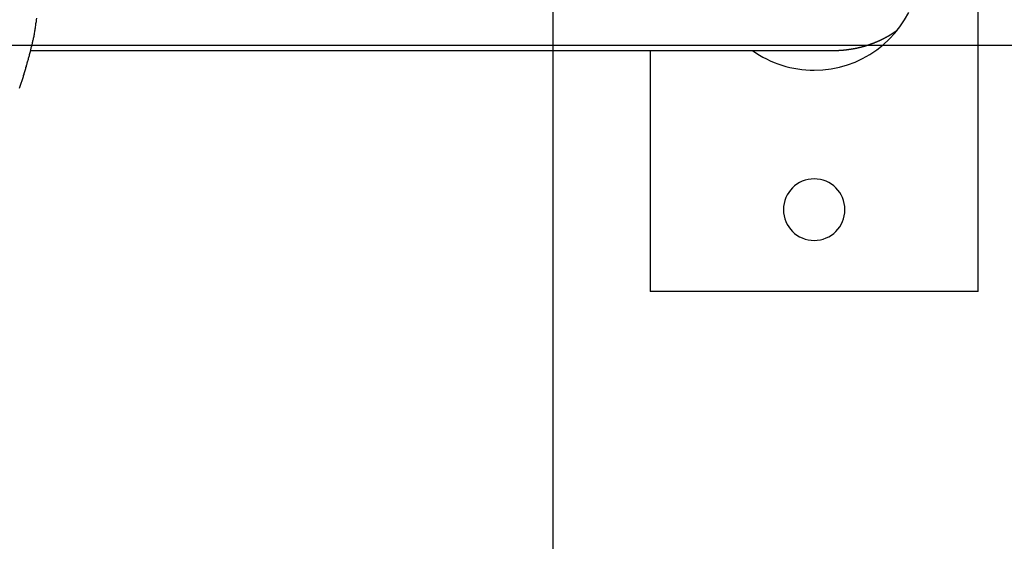
# Model space of a CAD drawing. Extents: x -71 to 71, y -51 to 51.
# Drawn here: x 48 to 50, y 23 to 25 of the extents above; entities that cross this region are included whole.
import ezdxf

# ---------------------------------------------------------------- set-up
doc = ezdxf.new("R2010")
doc.units = 0
doc.layers.get('0').update_dxf_attribs({"linetype": 'CONTINUOUS'})

msp = doc.modelspace()

# ---------------------------------------------------------------- linework, layer by layer
at = {"color": 0}
for points in [[(48.8406, 4.3958), (48.8406, 40.0862)], [(48.8406, 4.3958), (48.8406, 40.0862)], [(48.8406, 4.3958), (48.8406, 40.0862)], [(48.8406, 4.3958), (48.8406, 40.0862)], [(48.8406, 4.3958), (48.8406, 40.0862)], [(48.8406, 4.3958), (48.8406, 40.0862)], [(48.8406, 4.3958), (48.8406, 40.0862)], [(48.8406, 4.3958), (48.8406, 40.0862)], [(48.8406, 4.3958), (48.8406, 40.0862)], [(48.8406, 4.3958), (48.8406, 40.0862)], [(48.8406, 4.3958), (48.8406, 40.0862)], [(48.8406, 4.3958), (48.8406, 40.0862)], [(48.8406, 4.3958), (48.8406, 40.0862)], [(48.8406, 4.3958), (48.8406, 40.0862)], [(48.8406, 4.3958), (48.8406, 40.0862)], [(48.8406, 4.3958), (48.8406, 40.0862)], [(48.8406, 4.3958), (48.8406, 40.0862)], [(48.8406, 4.3958), (48.8406, 40.0862)], [(48.8406, 4.3958), (48.8406, 40.0862)], [(48.8406, 4.3958), (48.8406, 40.0862)], [(48.8406, 4.3958), (48.8406, 40.0862)], [(49.8775, 23.941), (49.8775, 25.541)], [(49.8775, 23.941), (49.8775, 25.541)], [(49.8775, 23.941), (49.8775, 25.541)], [(49.8775, 23.941), (49.8775, 25.541)], [(49.8775, 23.941), (49.8775, 25.541)], [(49.8775, 23.941), (49.8775, 25.541)], [(49.8775, 23.941), (49.8775, 25.541)], [(49.8775, 23.941), (49.8775, 25.541)], [(49.8775, 23.941), (49.8775, 25.541)], [(49.8775, 23.941), (49.8775, 25.541)], [(49.8775, 23.941), (49.8775, 25.541)], [(49.8775, 23.941), (49.8775, 25.541)], [(49.8775, 23.941), (49.8775, 25.541)], [(49.8775, 23.941), (49.8775, 25.541)], [(49.8775, 23.941), (49.8775, 25.541)], [(49.8775, 23.941), (49.8775, 25.541)], [(49.8775, 23.941), (49.8775, 25.541)], [(49.8775, 23.941), (49.8775, 25.541)], [(49.8775, 23.941), (49.8775, 25.541)], [(49.8775, 23.941), (49.8775, 25.541)], [(49.8775, 23.941), (49.8775, 25.541)], [(47.5383, 24.437), (47.5392, 24.4394), (47.5401, 24.4418), (47.5407, 24.4442), (47.5416, 24.4466), (47.5425, 24.449), (47.5434, 24.4514), (47.5434, 24.4514), (47.544, 24.4537), (47.5449, 24.4561), (47.5455, 24.4585), (47.5464, 24.4609), (47.547, 24.4633), (47.5479, 24.4657), (47.5485, 24.4681), (47.5494, 24.4705), (47.55, 24.4729), (47.5507, 24.4753), (47.5513, 24.4777), (47.5522, 24.4801), (47.5528, 24.4825), (47.5536, 24.4849), (47.5542, 24.4873), (47.5551, 24.4899), (47.5551, 24.4899), (47.5557, 24.492), (47.5563, 24.4944), (47.5569, 24.4965), (47.5575, 24.4989), (47.5581, 24.501), (47.5587, 24.5034), (47.5593, 24.5055), (47.5601, 24.5079), (47.5607, 24.51), (47.5613, 24.5124), (47.5619, 24.5145), (47.5625, 24.5169), (47.5631, 24.519), (47.5637, 24.5214), (47.5643, 24.5237), (47.5649, 24.5261), (47.5649, 24.5261), (47.5652, 24.5279), (47.5658, 24.53), (47.5662, 24.5321), (47.5668, 24.5342), (47.5671, 24.5361), (47.5677, 24.5382), (47.5683, 24.5403), (47.5689, 24.5424), (47.5692, 24.5442), (47.5698, 24.5463), (47.5702, 24.5484), (47.5708, 24.5505), (47.5711, 24.5526), (47.5717, 24.5547), (47.5723, 24.5568), (47.5729, 24.5589), (47.5729, 24.5589), (47.5732, 24.5613), (47.5738, 24.564), (47.5741, 24.5664), (47.5747, 24.5691), (47.575, 24.5715), (47.5756, 24.5742), (47.5759, 24.5766), (47.5765, 24.5793), (47.5768, 24.5817), (47.5771, 24.5844), (47.5774, 24.5868), (47.578, 24.5895), (47.5783, 24.5919), (47.5786, 24.5946), (47.5789, 24.5972), (47.5795, 24.5999), (47.5795, 24.5999), (47.5798, 24.6035), (47.5804, 24.6074)], [(49.4775, 24.481), (49.4775, 24.481), (49.4983, 24.4817), (49.5188, 24.4842), (49.5388, 24.4882), (49.5584, 24.4939), (49.5772, 24.5008), (49.5955, 24.5093), (49.613, 24.5191), (49.6299, 24.5303), (49.6456, 24.5426), (49.6604, 24.5562), (49.6741, 24.5708), (49.6867, 24.5867), (49.698, 24.6035), (49.7082, 24.6214)], [(49.5226, 24.529), (49.5264, 24.529), (49.5264, 24.529), (49.5264, 24.529), (49.5267, 24.529), (49.527, 24.529), (49.5273, 24.529), (49.5273, 24.529), (49.5276, 24.529), (49.5279, 24.529), (49.5282, 24.529), (49.5282, 24.529), (49.5285, 24.529), (49.5288, 24.529), (49.5291, 24.529), (49.5294, 24.529), (49.5297, 24.529), (49.53, 24.529), (49.5303, 24.5291), (49.5303, 24.5291), (49.5303, 24.5291), (49.5306, 24.5291), (49.5309, 24.5291), (49.5312, 24.5291), (49.5312, 24.5291), (49.5315, 24.5291), (49.5318, 24.5291), (49.5321, 24.5291), (49.5321, 24.5291), (49.5324, 24.5291), (49.5327, 24.5291), (49.533, 24.5291), (49.5332, 24.5291), (49.5335, 24.5291), (49.5338, 24.5291), (49.5341, 24.5292), (49.5341, 24.5292), (49.5341, 24.5292), (49.5344, 24.5292), (49.5347, 24.5292), (49.535, 24.5292), (49.535, 24.5292), (49.5353, 24.5292), (49.5356, 24.5292), (49.5359, 24.5292), (49.5359, 24.5292), (49.5362, 24.5292), (49.5365, 24.5292), (49.5368, 24.5292), (49.5371, 24.5292), (49.5374, 24.5292), (49.5377, 24.5292), (49.538, 24.5294), (49.538, 24.5294), (49.538, 24.5294), (49.5383, 24.5294), (49.5386, 24.5294), (49.5389, 24.5294), (49.5389, 24.5294), (49.5392, 24.5294), (49.5395, 24.5294), (49.5398, 24.5294), (49.5398, 24.5294), (49.5401, 24.5294), (49.5404, 24.5294), (49.5407, 24.5294), (49.5409, 24.5294), (49.5412, 24.5294), (49.5415, 24.5294), (49.5418, 24.5296), (49.5418, 24.5296), (49.5418, 24.5296), (49.5421, 24.5296), (49.5424, 24.5296), (49.5427, 24.5296), (49.5427, 24.5296), (49.543, 24.5296), (49.5433, 24.5296), (49.5436, 24.5296), (49.5436, 24.5296), (49.5439, 24.5296), (49.5442, 24.5296), (49.5445, 24.5296), (49.5446, 24.5296), (49.5449, 24.5296), (49.5452, 24.5296), (49.5455, 24.5299), (49.5455, 24.5299), (49.5455, 24.5299), (49.5458, 24.5299), (49.5461, 24.5299), (49.5464, 24.5299), (49.5464, 24.5299), (49.5467, 24.5299), (49.547, 24.5299), (49.5473, 24.53), (49.5473, 24.53), (49.5476, 24.53), (49.5479, 24.53), (49.5482, 24.53), (49.5484, 24.53), (49.5487, 24.53), (49.549, 24.53), (49.5493, 24.5303), (49.5493, 24.5303), (49.5493, 24.5303), (49.5496, 24.5303), (49.5499, 24.5303), (49.5502, 24.5303), (49.5502, 24.5303), (49.5505, 24.5303), (49.5508, 24.5303), (49.5511, 24.5303), (49.5511, 24.5303), (49.5514, 24.5303), (49.5517, 24.5303), (49.552, 24.5303), (49.5521, 24.5303), (49.5524, 24.5303), (49.5527, 24.5303), (49.553, 24.5306), (49.553, 24.5306), (49.553, 24.5306), (49.5533, 24.5306), (49.5536, 24.5306), (49.5539, 24.5306), (49.5539, 24.5306), (49.5542, 24.5306), (49.5545, 24.5306), (49.5548, 24.5308), (49.5548, 24.5308), (49.5551, 24.5308), (49.5554, 24.5308), (49.5557, 24.5308), (49.5558, 24.5308), (49.5561, 24.5308), (49.5564, 24.5308), (49.5567, 24.5311), (49.5567, 24.5311), (49.5567, 24.5311), (49.557, 24.5311), (49.5573, 24.5311), (49.5576, 24.5311), (49.5576, 24.5311), (49.5579, 24.5311), (49.5582, 24.5311), (49.5585, 24.5312), (49.5585, 24.5312), (49.5588, 24.5312), (49.5591, 24.5312), (49.5594, 24.5312), (49.5595, 24.5312), (49.5598, 24.5312), (49.5601, 24.5312), (49.5604, 24.5315), (49.5604, 24.5315), (49.5604, 24.5315), (49.5607, 24.5315), (49.561, 24.5315), (49.5613, 24.5315), (49.5613, 24.5315), (49.5616, 24.5315), (49.5619, 24.5315), (49.5622, 24.5318), (49.5622, 24.5318), (49.5625, 24.5318), (49.5628, 24.5318), (49.5631, 24.5318), (49.5631, 24.5318), (49.5634, 24.5318), (49.5637, 24.5318), (49.564, 24.5321), (49.564, 24.5321), (49.564, 24.5321), (49.5643, 24.5321), (49.5646, 24.5321), (49.5649, 24.5321), (49.5649, 24.5321), (49.5652, 24.5321), (49.5655, 24.5321), (49.5658, 24.5323), (49.5658, 24.5323), (49.5661, 24.5323), (49.5664, 24.5323), (49.5667, 24.5323), (49.5667, 24.5323), (49.567, 24.5323), (49.5673, 24.5323), (49.5676, 24.5326), (49.5676, 24.5326), (49.5676, 24.5326), (49.5679, 24.5326), (49.5682, 24.5326), (49.5685, 24.5326), (49.5685, 24.5326), (49.5688, 24.5326), (49.5691, 24.5326), (49.5694, 24.5329), (49.5694, 24.5329), (49.5697, 24.5329), (49.57, 24.5329), (49.5703, 24.5329), (49.5703, 24.5329), (49.5706, 24.5329), (49.5709, 24.5329), (49.5712, 24.5332), (49.5712, 24.5332), (49.5712, 24.5332), (49.5715, 24.5332), (49.5718, 24.5332), (49.5721, 24.5332), (49.5721, 24.5332), (49.5724, 24.5332), (49.5727, 24.5332), (49.573, 24.5335), (49.573, 24.5335), (49.5733, 24.5335), (49.5736, 24.5335), (49.5739, 24.5336), (49.5739, 24.5336), (49.5742, 24.5336), (49.5745, 24.5336), (49.5748, 24.5339), (49.5748, 24.5339), (49.5748, 24.5339), (49.5751, 24.5339), (49.5753, 24.5339), (49.5756, 24.5339), (49.5756, 24.5339), (49.5759, 24.5339), (49.5762, 24.5339), (49.5765, 24.5342), (49.5765, 24.5342), (49.5768, 24.5342), (49.5771, 24.5342), (49.5774, 24.5343), (49.5774, 24.5343), (49.5777, 24.5343), (49.578, 24.5343), (49.5783, 24.5346), (49.5783, 24.5346), (49.5783, 24.5346), (49.5786, 24.5346), (49.5788, 24.5346), (49.5791, 24.5346), (49.5791, 24.5346), (49.5794, 24.5346), (49.5797, 24.5346), (49.58, 24.5349), (49.58, 24.5349), (49.5803, 24.5349), (49.5806, 24.5349), (49.5809, 24.535), (49.5809, 24.535), (49.5812, 24.535), (49.5815, 24.535), (49.5818, 24.5353), (49.5818, 24.5353), (49.5818, 24.5353), (49.5821, 24.5353), (49.5822, 24.5353), (49.5825, 24.5353), (49.5825, 24.5353), (49.5828, 24.5353), (49.5831, 24.5353), (49.5834, 24.5356), (49.5834, 24.5356), (49.5837, 24.5356), (49.584, 24.5356), (49.5843, 24.5358), (49.5843, 24.5358), (49.5846, 24.5358), (49.5849, 24.5358), (49.5852, 24.5361), (49.5852, 24.5361), (49.5852, 24.5361), (49.5855, 24.5361), (49.5856, 24.5361), (49.5859, 24.5361), (49.5859, 24.5361), (49.5862, 24.5361), (49.5865, 24.5361), (49.5868, 24.5364), (49.5868, 24.5364), (49.5871, 24.5364), (49.5874, 24.5364), (49.5877, 24.5366), (49.5877, 24.5366), (49.588, 24.5366), (49.5883, 24.5366), (49.5886, 24.5369), (49.5886, 24.5369), (49.5886, 24.5369), (49.5889, 24.5369), (49.589, 24.5369), (49.5893, 24.5369), (49.5893, 24.5369), (49.5896, 24.5369), (49.5899, 24.5369), (49.5902, 24.5372), (49.5902, 24.5372), (49.5905, 24.5372), (49.5908, 24.5372), (49.5911, 24.5374), (49.5911, 24.5374), (49.5914, 24.5374), (49.5917, 24.5374), (49.592, 24.5377), (49.592, 24.5377), (49.592, 24.5377), (49.5923, 24.5377), (49.5924, 24.5377), (49.5927, 24.5377), (49.5927, 24.5377), (49.593, 24.5377), (49.5933, 24.5377), (49.5936, 24.538), (49.5936, 24.538), (49.5939, 24.538), (49.5942, 24.538), (49.5945, 24.5383), (49.5945, 24.5383), (49.5948, 24.5383), (49.5951, 24.5383), (49.5954, 24.5386), (49.5954, 24.5386), (49.5954, 24.5386), (49.5957, 24.5386), (49.5957, 24.5386), (49.596, 24.5386), (49.596, 24.5386), (49.5963, 24.5386), (49.5966, 24.5386), (49.5969, 24.5389), (49.5969, 24.5389), (49.5972, 24.5389), (49.5975, 24.5389), (49.5978, 24.5392), (49.5978, 24.5392), (49.5981, 24.5392), (49.5984, 24.5392), (49.5987, 24.5395), (49.5987, 24.5395), (49.5987, 24.5395), (49.599, 24.5395), (49.599, 24.5395), (49.5993, 24.5396), (49.5993, 24.5396), (49.5996, 24.5396), (49.5999, 24.5396), (49.6002, 24.5399), (49.6002, 24.5399), (49.6005, 24.5399), (49.6008, 24.5399), (49.6011, 24.5402), (49.6011, 24.5402), (49.6014, 24.5402), (49.6017, 24.5402), (49.602, 24.5405), (49.602, 24.5405), (49.602, 24.5405), (49.6023, 24.5405), (49.6023, 24.5405), (49.6026, 24.5405), (49.6026, 24.5405), (49.6029, 24.5405), (49.6032, 24.5405), (49.6035, 24.5408), (49.6035, 24.5408), (49.6038, 24.5408), (49.604, 24.5408), (49.6043, 24.5411), (49.6043, 24.5411), (49.6046, 24.5411), (49.6049, 24.5411), (49.6052, 24.5414), (49.6052, 24.5414), (49.6052, 24.5414), (49.6055, 24.5414), (49.6055, 24.5414), (49.6058, 24.5416), (49.6058, 24.5416), (49.6061, 24.5416), (49.6064, 24.5416), (49.6067, 24.5419), (49.6067, 24.5419), (49.607, 24.5419), (49.6072, 24.5419), (49.6075, 24.5422), (49.6075, 24.5422), (49.6078, 24.5422), (49.6081, 24.5422), (49.6084, 24.5425), (49.6084, 24.5425), (49.6084, 24.5425), (49.6087, 24.5425), (49.6087, 24.5425), (49.609, 24.5426), (49.609, 24.5426), (49.6093, 24.5426), (49.6096, 24.5426), (49.6099, 24.5429), (49.6099, 24.5429), (49.6102, 24.5429), (49.6104, 24.5429), (49.6107, 24.5432), (49.6107, 24.5432), (49.611, 24.5432), (49.6113, 24.5432), (49.6116, 24.5435), (49.6116, 24.5435), (49.6116, 24.5435), (49.6119, 24.5435), (49.6119, 24.5435), (49.6122, 24.5437), (49.6122, 24.5437), (49.6125, 24.5437), (49.6128, 24.5437), (49.6131, 24.544), (49.6131, 24.544), (49.6134, 24.544), (49.6135, 24.544), (49.6138, 24.5443), (49.6138, 24.5443), (49.6141, 24.5443), (49.6144, 24.5443), (49.6147, 24.5446), (49.6147, 24.5446), (49.6147, 24.5446), (49.615, 24.5446), (49.615, 24.5446), (49.6153, 24.5448), (49.6153, 24.5448), (49.6156, 24.5448), (49.6159, 24.5448), (49.6162, 24.5451), (49.6162, 24.5451), (49.6165, 24.5451), (49.6166, 24.5451), (49.6169, 24.5454), (49.6169, 24.5454), (49.6172, 24.5454), (49.6175, 24.5454), (49.6178, 24.5457), (49.6178, 24.5457), (49.6178, 24.5457), (49.6181, 24.5457), (49.6181, 24.5457), (49.6184, 24.5459), (49.6184, 24.5459), (49.6187, 24.5459), (49.619, 24.5459), (49.6193, 24.5462), (49.6193, 24.5462), (49.6196, 24.5462), (49.6197, 24.5462), (49.62, 24.5465), (49.62, 24.5465), (49.6203, 24.5465), (49.6206, 24.5465), (49.6209, 24.5468), (49.6209, 24.5468), (49.6209, 24.5468), (49.6212, 24.5468), (49.6212, 24.5468), (49.6215, 24.5471), (49.6215, 24.5471), (49.6218, 24.5471), (49.6221, 24.5471), (49.6224, 24.5474), (49.6224, 24.5474), (49.6227, 24.5474), (49.6227, 24.5474), (49.623, 24.5477), (49.623, 24.5477), (49.6233, 24.5477), (49.6236, 24.5477), (49.6239, 24.548), (49.6239, 24.548), (49.6239, 24.548), (49.6242, 24.548), (49.6242, 24.548), (49.6245, 24.5483), (49.6245, 24.5483), (49.6248, 24.5483), (49.6251, 24.5483), (49.6254, 24.5486), (49.6254, 24.5486), (49.6257, 24.5486), (49.6257, 24.5486), (49.626, 24.5489), (49.626, 24.5489), (49.6263, 24.5489), (49.6266, 24.5489), (49.6269, 24.5492), (49.6269, 24.5492), (49.6269, 24.5492), (49.6272, 24.5492), (49.6272, 24.5492), (49.6275, 24.5495), (49.6275, 24.5495), (49.6278, 24.5495), (49.628, 24.5495), (49.6283, 24.5498), (49.6283, 24.5498), (49.6286, 24.5498), (49.6286, 24.5498), (49.6289, 24.5501), (49.6289, 24.5501), (49.6292, 24.5501), (49.6295, 24.5501), (49.6298, 24.5504), (49.6298, 24.5504), (49.6298, 24.5504), (49.6301, 24.5504), (49.6301, 24.5504), (49.6304, 24.5507), (49.6304, 24.5507), (49.6307, 24.5507), (49.6309, 24.5507), (49.6312, 24.551), (49.6312, 24.551), (49.6315, 24.551), (49.6315, 24.551), (49.6318, 24.5513), (49.6318, 24.5513), (49.6321, 24.5514), (49.6324, 24.5514), (49.6327, 24.5517), (49.6327, 24.5517), (49.6327, 24.5517), (49.633, 24.5517), (49.633, 24.5517), (49.6333, 24.552), (49.6333, 24.552), (49.6336, 24.552), (49.6338, 24.552), (49.6341, 24.5523), (49.6341, 24.5523), (49.6344, 24.5523), (49.6344, 24.5523), (49.6347, 24.5526), (49.6347, 24.5526), (49.635, 24.5526), (49.6353, 24.5526), (49.6356, 24.5529), (49.6356, 24.5529), (49.6356, 24.5529), (49.6359, 24.5529), (49.6359, 24.5529), (49.6362, 24.5532), (49.6362, 24.5532), (49.6365, 24.5532), (49.6366, 24.5532), (49.6369, 24.5535), (49.6369, 24.5535), (49.6372, 24.5535), (49.6372, 24.5535), (49.6375, 24.5538), (49.6375, 24.5538), (49.6378, 24.5539), (49.6381, 24.5539), (49.6384, 24.5542), (49.6384, 24.5542), (49.6384, 24.5542), (49.6387, 24.5542), (49.6387, 24.5542), (49.639, 24.5545), (49.639, 24.5545), (49.6393, 24.5545), (49.6394, 24.5545), (49.6397, 24.5548), (49.6397, 24.5548), (49.64, 24.5548), (49.64, 24.5548), (49.6403, 24.5551), (49.6403, 24.5551), (49.6406, 24.5552), (49.6409, 24.5552), (49.6412, 24.5555), (49.6412, 24.5555), (49.6412, 24.5555), (49.6415, 24.5555), (49.6415, 24.5555), (49.6418, 24.5558), (49.6418, 24.5558), (49.6421, 24.5558), (49.6421, 24.5558), (49.6424, 24.5561), (49.6424, 24.5561), (49.6427, 24.5561), (49.6427, 24.5561), (49.643, 24.5564), (49.643, 24.5564), (49.6433, 24.5566), (49.6436, 24.5566), (49.6439, 24.5569), (49.6439, 24.5569), (49.6439, 24.5569), (49.6442, 24.5569), (49.6442, 24.5569), (49.6445, 24.5572), (49.6445, 24.5572), (49.6448, 24.5572), (49.6448, 24.5572), (49.6451, 24.5575), (49.6451, 24.5575), (49.6454, 24.5575), (49.6454, 24.5575), (49.6457, 24.5578), (49.6457, 24.5578), (49.646, 24.5579), (49.6463, 24.5579), (49.6466, 24.5582), (49.6466, 24.5582), (49.6466, 24.5582), (49.6469, 24.5582), (49.6469, 24.5582), (49.6472, 24.5585), (49.6472, 24.5585), (49.6475, 24.5585), (49.6475, 24.5585), (49.6478, 24.5588), (49.6478, 24.5588), (49.6481, 24.5588), (49.6481, 24.5588), (49.6484, 24.5591), (49.6484, 24.5591), (49.6487, 24.5593), (49.649, 24.5593), (49.6493, 24.5596), (49.6493, 24.5596), (49.6493, 24.5596), (49.6496, 24.5596), (49.6496, 24.5596), (49.6499, 24.5599), (49.6499, 24.5599), (49.6502, 24.5599), (49.6502, 24.5599), (49.6505, 24.5602), (49.6505, 24.5602), (49.6508, 24.5602), (49.6508, 24.5602), (49.6511, 24.5605), (49.6511, 24.5605), (49.6514, 24.5608), (49.6517, 24.5608), (49.652, 24.5611), (49.652, 24.5611), (49.652, 24.5611), (49.6523, 24.5611), (49.6523, 24.5611), (49.6526, 24.5614), (49.6526, 24.5614), (49.6529, 24.5614), (49.6529, 24.5614), (49.6532, 24.5617), (49.6532, 24.5617), (49.6535, 24.5617), (49.6535, 24.5617), (49.6538, 24.562), (49.6538, 24.562), (49.6541, 24.5622), (49.6544, 24.5622), (49.6547, 24.5625), (49.6547, 24.5625), (49.6547, 24.5625), (49.655, 24.5625), (49.655, 24.5625), (49.6553, 24.5628), (49.6553, 24.5628), (49.6556, 24.5628), (49.6556, 24.5628), (49.6559, 24.5631), (49.6559, 24.5631), (49.6562, 24.5631), (49.6562, 24.5631), (49.6565, 24.5634), (49.6565, 24.5634), (49.6568, 24.5637), (49.6571, 24.5637), (49.6574, 24.564), (49.6574, 24.564), (49.6574, 24.564), (49.6577, 24.564), (49.6577, 24.564), (49.658, 24.5643), (49.658, 24.5643), (49.6583, 24.5644), (49.6583, 24.5644), (49.6586, 24.5647), (49.6586, 24.5647), (49.6589, 24.5647), (49.6589, 24.5647), (49.6592, 24.565), (49.6592, 24.565), (49.6595, 24.5653), (49.6598, 24.5653), (49.6601, 24.5656), (49.6601, 24.5656), (49.6601, 24.5656), (49.6604, 24.5656), (49.6604, 24.5656), (49.6607, 24.5659), (49.6607, 24.5659), (49.661, 24.5661), (49.6611, 24.5661), (49.6614, 24.5664), (49.6614, 24.5664), (49.6617, 24.5664), (49.6617, 24.5664), (49.662, 24.5667), (49.662, 24.5667), (49.6623, 24.567), (49.6626, 24.567), (49.6629, 24.5673), (49.6629, 24.5673), (49.6629, 24.5673), (49.6632, 24.5673), (49.6632, 24.5673), (49.6635, 24.5676), (49.6635, 24.5676), (49.6638, 24.5677), (49.6638, 24.5677), (49.6641, 24.568), (49.6641, 24.568), (49.6644, 24.568), (49.6644, 24.568), (49.6647, 24.5683), (49.6647, 24.5683), (49.665, 24.5686), (49.6652, 24.5686), (49.6655, 24.5689), (49.6655, 24.5689), (49.6655, 24.5689), (49.6657, 24.5689), (49.6657, 24.5689), (49.666, 24.5692), (49.666, 24.5692), (49.6663, 24.5692), (49.6663, 24.5692), (49.6666, 24.5695), (49.6666, 24.5695), (49.6669, 24.5695), (49.6669, 24.5695), (49.6672, 24.5698), (49.6672, 24.5698), (49.6675, 24.57), (49.6675, 24.57), (49.6678, 24.5703), (49.6678, 24.5703), (49.6678, 24.5703), (49.6681, 24.5703), (49.6681, 24.5703), (49.6684, 24.5706), (49.6684, 24.5706), (49.6687, 24.5709), (49.669, 24.5709), (49.6693, 24.5712), (49.6693, 24.5712), (49.6696, 24.5714), (49.6696, 24.5714), (49.6699, 24.5717), (49.6699, 24.5717), (49.6702, 24.572), (49.6705, 24.572), (49.6708, 24.5723), (49.6708, 24.5723), (49.6709, 24.5723), (49.6712, 24.5726), (49.6715, 24.5726), (49.6718, 24.5729), (49.6721, 24.5729), (49.6724, 24.5732), (49.6727, 24.5735), (49.673, 24.5738), (49.6733, 24.5738), (49.6736, 24.5741), (49.6739, 24.5742), (49.6742, 24.5745), (49.6745, 24.5745), (49.6748, 24.5748), (49.6751, 24.5751), (49.6754, 24.5754), (49.6754, 24.5754), (49.6757, 24.5754), (49.676, 24.5757), (49.6763, 24.576), (49.6769, 24.5763), (49.6772, 24.5766), (49.6775, 24.5769), (49.6778, 24.5772), (49.6784, 24.5775), (49.6787, 24.5775), (49.679, 24.5778), (49.6793, 24.5781), (49.6799, 24.5784), (49.6802, 24.5787), (49.6805, 24.579), (49.6808, 24.5793), (49.6814, 24.5796)], [(59.8392, 24.541), (-71.1594, 24.541)], [(59.8392, 24.541), (-71.1594, 24.541)], [(59.8392, 24.541), (-71.1594, 24.541)], [(59.8392, 24.541), (-71.1594, 24.541)], [(59.8392, 24.541), (-71.1594, 24.541)], [(59.8392, 24.541), (-71.1594, 24.541)], [(59.8392, 24.541), (-71.1594, 24.541)], [(59.8392, 24.541), (-71.1594, 24.541)], [(59.8392, 24.541), (-71.1594, 24.541)], [(59.8392, 24.541), (-71.1594, 24.541)], [(59.8392, 24.541), (-71.1594, 24.541)], [(59.8392, 24.541), (-71.1594, 24.541)], [(59.8392, 24.541), (-71.1594, 24.541)], [(59.8392, 24.541), (-71.1594, 24.541)], [(59.8392, 24.541), (-71.1594, 24.541)], [(59.8392, 24.541), (-71.1594, 24.541)], [(59.8392, 24.541), (-71.1594, 24.541)], [(59.8392, 24.541), (-71.1594, 24.541)], [(59.8392, 24.541), (-71.1594, 24.541)], [(59.8392, 24.541), (-71.1594, 24.541)], [(59.8392, 24.541), (-71.1594, 24.541)], [(47.5656, 24.529), (47.5656, 24.529)], [(47.5656, 24.529), (49.5226, 24.529)], [(47.5656, 24.529), (49.5226, 24.529)], [(47.5656, 24.529), (49.5226, 24.529)], [(47.5656, 24.529), (49.5226, 24.529)], [(47.5656, 24.529), (49.5226, 24.529)], [(47.5656, 24.529), (49.5226, 24.529)], [(47.5656, 24.529), (49.5226, 24.529)], [(47.5656, 24.529), (49.5226, 24.529)], [(47.5656, 24.529), (49.5226, 24.529)], [(47.5656, 24.529), (49.5226, 24.529)], [(47.5656, 24.529), (49.5226, 24.529)], [(47.5656, 24.529), (49.5226, 24.529)], [(47.5656, 24.529), (49.5226, 24.529)], [(47.5656, 24.529), (49.5226, 24.529)], [(47.5656, 24.529), (49.5226, 24.529)], [(47.5656, 24.529), (49.5226, 24.529)], [(47.5656, 24.529), (49.5226, 24.529)], [(47.5656, 24.529), (49.5226, 24.529)], [(47.5656, 24.529), (49.5226, 24.529)], [(47.5656, 24.529), (49.5226, 24.529)], [(47.5656, 24.529), (49.5226, 24.529)], [(49.0775, 24.529), (49.0775, 24.529)], [(49.0775, 24.529), (49.0775, 23.941)], [(49.0775, 24.529), (49.0775, 23.941)], [(49.0775, 24.529), (49.0775, 23.941)], [(49.0775, 24.529), (49.0775, 23.941)], [(49.0775, 24.529), (49.0775, 23.941)], [(49.0775, 24.529), (49.0775, 23.941)], [(49.0775, 24.529), (49.0775, 23.941)], [(49.0775, 24.529), (49.0775, 23.941)], [(49.0775, 24.529), (49.0775, 23.941)], [(49.0775, 24.529), (49.0775, 23.941)], [(49.0775, 24.529), (49.0775, 23.941)], [(49.0775, 24.529), (49.0775, 23.941)], [(49.0775, 24.529), (49.0775, 23.941)], [(49.0775, 24.529), (49.0775, 23.941)], [(49.0775, 24.529), (49.0775, 23.941)], [(49.0775, 24.529), (49.0775, 23.941)], [(49.0775, 24.529), (49.0775, 23.941)], [(49.0775, 24.529), (49.0775, 23.941)], [(49.0775, 24.529), (49.0775, 23.941)], [(49.0775, 24.529), (49.0775, 23.941)], [(49.0775, 24.529), (49.0775, 23.941)], [(49.327, 24.529), (49.327, 24.529), (49.3352, 24.5232), (49.3437, 24.5179), (49.3523, 24.5129), (49.3613, 24.5083), (49.3703, 24.5039), (49.3795, 24.5), (49.3888, 24.4964), (49.3984, 24.4933), (49.4079, 24.4903), (49.4176, 24.4878), (49.4274, 24.4856), (49.4373, 24.484), (49.4472, 24.4826), (49.4572, 24.4817), (49.4673, 24.4811), (49.4775, 24.481)], [(49.5226, 24.529), (49.5226, 24.529)], [(49.5525, 24.141), (49.5525, 24.141), (49.552, 24.1485), (49.5509, 24.156), (49.549, 24.1631), (49.5466, 24.1701), (49.5433, 24.1766), (49.5396, 24.1828), (49.5353, 24.1886), (49.5305, 24.194), (49.5251, 24.1988), (49.5193, 24.2031), (49.5131, 24.2068), (49.5066, 24.2101), (49.4996, 24.2125), (49.4925, 24.2144), (49.485, 24.2155), (49.4775, 24.216), (49.4775, 24.216), (49.4697, 24.2155), (49.4623, 24.2144), (49.455, 24.2125), (49.4482, 24.2101), (49.4415, 24.2068), (49.4354, 24.2031), (49.4296, 24.1988), (49.4244, 24.194), (49.4194, 24.1886), (49.4152, 24.1828), (49.4113, 24.1766), (49.4083, 24.1701), (49.4057, 24.1631), (49.4039, 24.156), (49.4028, 24.1485), (49.4025, 24.141), (49.4025, 24.141), (49.4028, 24.1332), (49.4039, 24.1258), (49.4057, 24.1185), (49.4083, 24.1117), (49.4113, 24.105), (49.4152, 24.0989), (49.4194, 24.0931), (49.4244, 24.0879), (49.4296, 24.0829), (49.4354, 24.0787), (49.4415, 24.0748), (49.4482, 24.0718), (49.455, 24.0692), (49.4623, 24.0674), (49.4697, 24.0663), (49.4775, 24.066), (49.4775, 24.066), (49.485, 24.0663), (49.4925, 24.0674), (49.4996, 24.0692), (49.5066, 24.0718), (49.5131, 24.0748), (49.5193, 24.0787), (49.5251, 24.0829), (49.5305, 24.0879), (49.5353, 24.0931), (49.5396, 24.0989), (49.5433, 24.105), (49.5466, 24.1117), (49.549, 24.1185), (49.5509, 24.1258), (49.552, 24.1332), (49.5525, 24.141)], [(49.0775, 23.941), (49.0775, 23.941)], [(49.8775, 23.941), (49.0775, 23.941)], [(49.8775, 23.941), (49.0775, 23.941)], [(49.8775, 23.941), (49.0775, 23.941)], [(49.8775, 23.941), (49.0775, 23.941)], [(49.8775, 23.941), (49.0775, 23.941)], [(49.8775, 23.941), (49.0775, 23.941)], [(49.8775, 23.941), (49.0775, 23.941)], [(49.8775, 23.941), (49.0775, 23.941)], [(49.8775, 23.941), (49.0775, 23.941)], [(49.8775, 23.941), (49.0775, 23.941)], [(49.8775, 23.941), (49.0775, 23.941)], [(49.8775, 23.941), (49.0775, 23.941)], [(49.8775, 23.941), (49.0775, 23.941)], [(49.8775, 23.941), (49.0775, 23.941)], [(49.8775, 23.941), (49.0775, 23.941)], [(49.8775, 23.941), (49.0775, 23.941)], [(49.8775, 23.941), (49.0775, 23.941)], [(49.8775, 23.941), (49.0775, 23.941)], [(49.8775, 23.941), (49.0775, 23.941)], [(49.8775, 23.941), (49.0775, 23.941)], [(49.8775, 23.941), (49.0775, 23.941)], [(49.0775, 23.941), (49.0775, 23.941)], [(49.8775, 23.941), (49.8775, 23.941)], [(49.8775, 23.941), (49.8775, 23.941)]]:
    msp.add_lwpolyline(points, dxfattribs=at)

doc.saveas('drawing.dxf')
